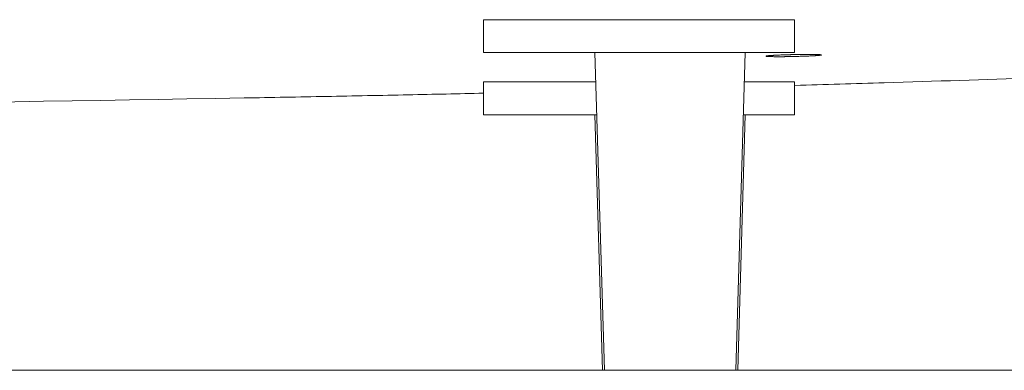
# Model space of a CAD drawing. Units: millimetres. Extents: x 5 to 835, y 7 to 585.
# Drawn here: x 317 to 347, y 139 to 150 of the extents above; entities that cross this region are included whole.
import ezdxf

# ---------------------------------------------------------------- set-up
doc = ezdxf.new("R2010")
doc.units = ezdxf.units.MM
doc.layers.add('1', color=7, linetype='Continuous', true_color=0xffffff)

msp = doc.modelspace()

# ---------------------------------------------------------------- linework, layer by layer
at = {"layer": '1', "color": 18, "linetype": 'Continuous', "lineweight": 18}
for p, q in [((331.342, 149.9), (331.342, 148.9)), ((340.842, 149.9), (331.342, 149.9)), ((340.842, 148.9), (340.842, 149.9)), ((340.842, 148.9), (331.342, 148.9)), ((334.742, 148.9), (335.033, 139.2)), ((339.051, 139.2), (339.342, 148.9)), ((331.342, 148), (331.342, 147)), ((334.769, 148), (331.342, 148)), ((340.842, 148), (339.315, 148)), ((340.842, 147), (340.842, 148)), ((334.799, 147), (331.342, 147)), ((334.742, 147), (334.976, 139.2)), ((339.108, 139.2), (339.342, 147)), ((340.842, 147), (339.285, 147)), ((373.042, 139.2), (183.042, 139.2))]:
    msp.add_line(p, q, dxfattribs=at)
for points, knots in [([(341.352, 148.795), (341.33, 148.794), (341.308, 148.793), (341.261, 148.791), (341.213, 148.789), (341.163, 148.787), (341.131, 148.786), (341.124, 148.786), (341.111, 148.785), (341.104, 148.785), (341.085, 148.784), (341.071, 148.784), (341.031, 148.783), (340.977, 148.781), (340.922, 148.78), (340.881, 148.779), (340.86, 148.778), (340.839, 148.778), (340.825, 148.777), (340.818, 148.777), (340.783, 148.776), (340.755, 148.776), (340.7, 148.775), (340.646, 148.774), (340.592, 148.773), (340.558, 148.773), (340.552, 148.773), (340.539, 148.772), (340.532, 148.772), (340.512, 148.772), (340.499, 148.772), (340.461, 148.772), (340.411, 148.772), (340.364, 148.772), (340.329, 148.772), (340.318, 148.772), (340.296, 148.772), (340.285, 148.772), (340.252, 148.772), (340.212, 148.772), (340.156, 148.773), (340.124, 148.774), (340.104, 148.775), (340.101, 148.775), (340.093, 148.775), (340.082, 148.775), (340.072, 148.776), (340.053, 148.777), (340.03, 148.778), (340.012, 148.779), (340, 148.78), (339.996, 148.781), (339.991, 148.781), (339.99, 148.782), (339.987, 148.782), (339.985, 148.782), (339.979, 148.783), (339.971, 148.785), (339.969, 148.787), (339.969, 148.789), (339.971, 148.79), (339.975, 148.791), (339.976, 148.791), (339.977, 148.792), (339.98, 148.793), (339.984, 148.793), (339.993, 148.795), (340.007, 148.797), (340.026, 148.799), (340.042, 148.801), (340.048, 148.802), (340.06, 148.803), (340.066, 148.803), (340.087, 148.805), (340.115, 148.807), (340.149, 148.81), (340.176, 148.811), (340.189, 148.812), (340.204, 148.813), (340.213, 148.813), (340.218, 148.814), (340.243, 148.815), (340.264, 148.816), (340.307, 148.818), (340.352, 148.82), (340.4, 148.822), (340.431, 148.824), (340.437, 148.824), (340.45, 148.824), (340.456, 148.825), (340.475, 148.825), (340.488, 148.826), (340.527, 148.827), (340.579, 148.829), (340.633, 148.831), (340.674, 148.832), (340.694, 148.833), (340.715, 148.833), (340.729, 148.833), (340.736, 148.834), (340.771, 148.834), (340.799, 148.835), (340.854, 148.836), (340.882, 148.837), (340.937, 148.838), (340.964, 148.838), (341.005, 148.839), (341.019, 148.839), (341.046, 148.84), (341.06, 148.84), (341.099, 148.84), (341.151, 148.841), (341.201, 148.841), (341.238, 148.841), (341.25, 148.841), (341.268, 148.841), (341.274, 148.841), (341.286, 148.841), (341.315, 148.841), (341.365, 148.841), (341.405, 148.841), (341.444, 148.84), (341.463, 148.84), (341.485, 148.839), (341.489, 148.839), (341.498, 148.839), (341.51, 148.839), (341.522, 148.838), (341.545, 148.838), (341.573, 148.837), (341.596, 148.836), (341.612, 148.835), (341.617, 148.834), (341.624, 148.834), (341.626, 148.834), (341.63, 148.833), (341.632, 148.833), (341.642, 148.832), (341.655, 148.83), (341.663, 148.829), (341.668, 148.827), (341.669, 148.826), (341.669, 148.824), (341.667, 148.823), (341.661, 148.821), (341.652, 148.819), (341.639, 148.817), (341.628, 148.815), (341.626, 148.815), (341.621, 148.815), (341.619, 148.814), (341.612, 148.814), (341.607, 148.813), (341.59, 148.811), (341.566, 148.809), (341.537, 148.807), (341.514, 148.805), (341.502, 148.804), (341.489, 148.803), (341.48, 148.803), (341.476, 148.802), (341.453, 148.801), (341.416, 148.799), (341.374, 148.797), (341.352, 148.795)], [0, 0, 0, 0, 0.015625, 0.015625, 0.03125, 0.046875, 0.046875, 0.050781, 0.050781, 0.054687, 0.054687, 0.0625, 0.0625, 0.078125, 0.09375, 0.09375, 0.101562, 0.105469, 0.105469, 0.109375, 0.109375, 0.125, 0.125, 0.140625, 0.15625, 0.15625, 0.160156, 0.160156, 0.164062, 0.164062, 0.171875, 0.171875, 0.1875, 0.203125, 0.203125, 0.210937, 0.210937, 0.21875, 0.21875, 0.234375, 0.25, 0.265625, 0.265625, 0.269531, 0.269531, 0.273437, 0.28125, 0.28125, 0.296875, 0.3125, 0.3125, 0.320312, 0.320312, 0.324219, 0.324219, 0.328125, 0.328125, 0.34375, 0.359375, 0.359375, 0.375, 0.375, 0.378906, 0.378906, 0.382812, 0.390625, 0.390625, 0.40625, 0.421875, 0.421875, 0.429687, 0.429687, 0.4375, 0.4375, 0.453125, 0.46875, 0.46875, 0.476562, 0.480469, 0.480469, 0.484375, 0.484375, 0.5, 0.5, 0.515625, 0.53125, 0.53125, 0.535156, 0.535156, 0.539062, 0.539062, 0.546875, 0.546875, 0.5625, 0.578125, 0.578125, 0.585937, 0.589844, 0.589844, 0.59375, 0.59375, 0.609375, 0.609375, 0.625, 0.625, 0.640625, 0.640625, 0.648437, 0.648437, 0.65625, 0.65625, 0.671875, 0.6875, 0.6875, 0.695312, 0.695312, 0.699219, 0.699219, 0.703125, 0.71875, 0.734375, 0.734375, 0.75, 0.75, 0.753906, 0.753906, 0.757812, 0.765625, 0.765625, 0.78125, 0.796875, 0.796875, 0.804687, 0.804687, 0.808594, 0.808594, 0.8125, 0.8125, 0.828125, 0.84375, 0.84375, 0.859375, 0.859375, 0.875, 0.875, 0.890625, 0.90625, 0.90625, 0.910156, 0.910156, 0.914062, 0.914062, 0.921875, 0.921875, 0.9375, 0.953125, 0.953125, 0.960937, 0.964844, 0.964844, 0.96875, 0.96875, 0.984375, 1, 1, 1, 1]), ([(360.354, 148.614), (357.943, 148.5), (352.674, 148.276), (345.826, 148.041), (341.775, 147.922), (340.854, 147.896)], [0, 0, 0, 0, 0.436478, 0.872957, 1, 1, 1, 1]), ([(331.343, 147.657), (330.577, 147.64), (328.978, 147.606), (326.535, 147.558), (324.857, 147.527), (324.016, 147.512)], [0, 0, 0, 0, 0.31682, 0.658408, 1, 1, 1, 1])]:
    msp.add_open_spline(points, degree=3, knots=knots, dxfattribs=at)
msp.add_open_spline([(267.991, 146.962), (286.667, 147), (305.343, 147.184), (324.016, 147.512)], degree=3, dxfattribs=at)

doc.saveas('drawing.dxf')
